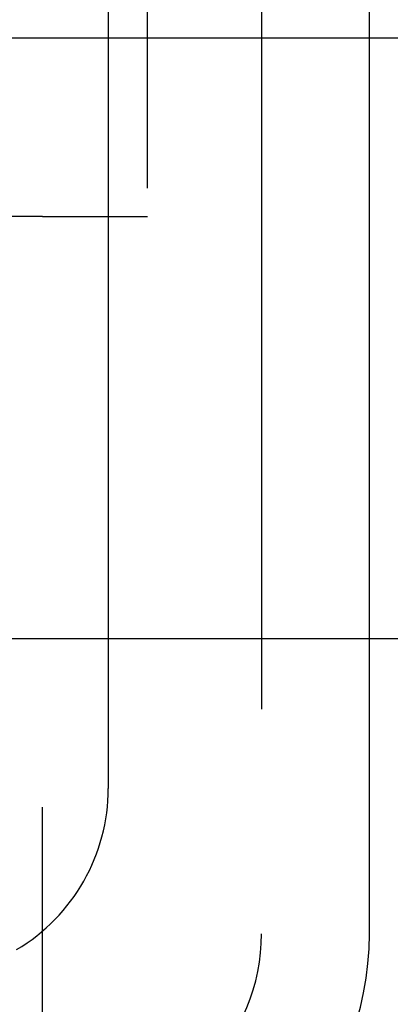
# Model space of a CAD drawing. Units: inches. Extents: x 0.3 to 10.6, y 0.2 to 8.2.
# Drawn here: x 6.5 to 6.5, y 5.3 to 5.4 of the extents above; entities that cross this region are included whole.
import ezdxf

# ---------------------------------------------------------------- set-up
doc = ezdxf.new("R2010")
doc.units = ezdxf.units.IN
doc.header["$MEASUREMENT"] = 0
doc.header["$PDSIZE"] = -1
doc.linetypes.add('HIDDEN', pattern=[0.07500000000000001, 0.05, -0.025])
doc.styles.add('SLDTEXTSTYLE6', font='GOTHIC.TTF')
doc.dimstyles.new('SLDDIMSTYLE5', dxfattribs={"dimtxt": 0.1041666666666667, "dimasz": 0.1, "dimexe": 0, "dimexo": 0.0625, "dimgap": 0.02604166666666667, "dimtad": 1, "dimlfac": 20, "dimrnd": 1e-09, "dimzin": 12, "dimdsep": 46, "dimtxsty": 'SLDTEXTSTYLE6', "dimsah": 1, "dimcen": 0.09, "dimadec": 0, "dimazin": 3, "dimtfac": 1, "dimtofl": 0, "dimtmove": 0, "dimatfit": 3, "dimfxl": 1, "dimfrac": 2, "dimtolj": 1, "dimtzin": 12, "dimarcsym": 0})

# ---------------------------------------------------------------- blocks, each defined once
blk = doc.blocks.new('_D_14')
at = {"color": 0, "lineweight": -2}
for p, q in [((5.231260607705662, 5.696046382833228), (5.231260607705662, 6.084975748944928)), ((6.581260607705666, 6.084975748944928), (5.331260607705661, 6.084975748944928)), ((6.681260607705665, 5.433546382833232), (6.681260607705665, 6.084975748944928))]:
    blk.add_line(p, q, dxfattribs=at)
at = {"color": 0}
for points in [[(5.331260607705661, 6.101642415611595), (5.331260607705661, 6.068309082278262), (5.231260607705662, 6.084975748944928)], [(6.581260607705666, 6.101642415611595), (6.581260607705666, 6.068309082278262), (6.681260607705665, 6.084975748944928)]]:
    blk.add_solid(points, dxfattribs=at)
at = {"layer": 'Defpoints', "color": 0}
for p in [(5.231260607705662, 6.084975748944928), (5.231260607705662, 5.633546382833228), (6.681260607705665, 5.371046382833232)]:
    blk.add_point(p, dxfattribs=at)
at = {"color": 0, "insert": (6.077769183301295, 6.220424281689093), "char_height": 0.1041666666666667, "attachment_point": 2, "style": 'SLDTEXTSTYLE6'}
blk.add_mtext('\\A1;29" {\\fGDT|b0|i0|c0|p2;q}', dxfattribs=at)

msp = doc.modelspace()

# ---------------------------------------------------------------- linework, layer by layer
at = {"linetype": 'HIDDEN'}
for p, q in [((6.520735607705615, 3.408546382833187), (6.520735607705615, 5.577296382833184)), ((6.511985607705616, 5.256983882833184), (6.511985607705616, 5.575733882833184)), ((6.53025396156818, 5.465146382833282), (6.530253961568169, 5.346421382833298)), ((6.539253961568162, 5.346421382833284), (6.539253961568172, 5.465146382833282)), ((6.518435607705623, 5.421046382833187), (6.507135607705623, 5.421046382833187)), ((6.511735607705623, 5.021046382833179), (6.511735607705623, 5.421046382833187)), ((6.518435607705623, 5.021046382833179), (6.518435607705623, 5.421046382833187)), ((6.523035607705623, 5.421046382833187), (6.518435607705623, 5.421046382833187)), ((6.775435607705626, 5.421046382833187), (6.523035607705623, 5.421046382833187)), ((6.502885607705616, 5.406216382833184), (6.511985607705616, 5.406216382833184)), ((6.511985607705616, 5.406190132833187), (6.520735607705615, 5.406190132833187))]:
    msp.add_line(p, q, dxfattribs=at)
at = {"linetype": 'Continuous'}
msp.add_line((6.517478961568166, 5.465546382833593), (6.51747896156809, 5.358546382833624), dxfattribs=at)
msp.add_line((5.981210607705581, 5.371046382833183), (7.381310607705588, 5.371046382833185))
msp.add_arc((6.501853961568088, 5.358546382833624), 0.01562500000000178, 300.7206770233633, 0, dxfattribs=at)
at = {"linetype": 'HIDDEN'}
for centre, radius, start, end in [((6.51425396156816, 5.346421382833284), 0.02500000000000124, 269.9999999999927, 0), ((6.51425396156817, 5.346421382833311), 0.01600000000001245, 269.99999999974, 359.9999999999531)]:
    msp.add_arc(centre, radius, start, end, dxfattribs=at)

# ---------------------------------------------------------------- dimensions: what is measured, and where the dimension line sits
dim = msp.add_linear_dim(base=(5.231260607705662, 6.084975748944928), p1=(6.681260607705665, 5.371046382833232), p2=(5.231260607705662, 5.633546382833228), angle=1.754788789772971e-13, text='<>" {\\fGDT|b0|i0|c0|p2;q}', dimstyle='SLDDIMSTYLE5')
dim.commit()
dim.dimension.update_dxf_attribs({"geometry": '_D_14', "text_midpoint": (6.077769183301295, 6.084975748944928), "dimtype": 160})

doc.saveas('drawing.dxf')
